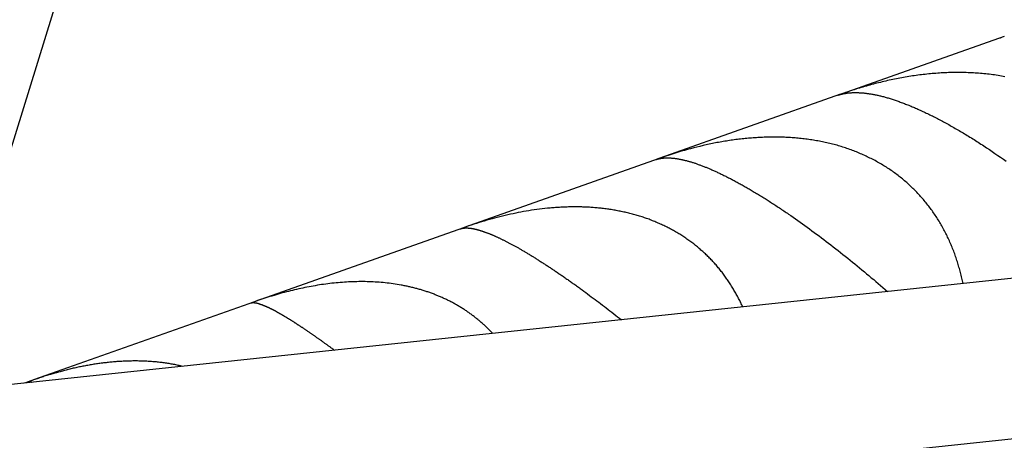
# Model space of a CAD drawing. Units: millimetres. Extents: x -7809 to 7807, y -6780 to 6780.
# Drawn here: x -1134 to -1017, y -4100 to -4050 of the extents above; entities that cross this region are included whole.
import ezdxf

# ---------------------------------------------------------------- set-up
doc = ezdxf.new("R2010")
doc.units = ezdxf.units.MM
doc.layers.add('2d', color=230, linetype='Continuous', true_color=0xff007f)

msp = doc.modelspace()

# ---------------------------------------------------------------- linework, layer by layer
at = {"layer": '2d'}
for points in [[(-1143.95, -4093.89, 0), (-1058.19, -3816.13, 0)], [(-1016.88, -4051.52, 0), (-1036.26, -4058.38, 0)], [(-1017.39, -4051.7, 0), (-1017.37, -4051.69, 0), (-1017.34, -4051.68, 0), (-1017.32, -4051.67, 0), (-1017.27, -4051.66, 0)], [(-1016.81, -4056.32, 0), (-1017.01, -4056.28, 0), (-1017.22, -4056.24, 0), (-1017.43, -4056.21, 0), (-1017.63, -4056.18, 0), (-1017.84, -4056.14, 0), (-1018.05, -4056.11, 0), (-1018.26, -4056.09, 0), (-1018.46, -4056.06, 0), (-1018.67, -4056.03, 0), (-1018.88, -4056.01, 0), (-1019.09, -4055.99, 0), (-1019.3, -4055.96, 0), (-1019.51, -4055.94, 0), (-1019.72, -4055.93, 0), (-1019.93, -4055.91, 0), (-1020.14, -4055.89, 0), (-1020.35, -4055.88, 0), (-1020.56, -4055.87, 0), (-1020.77, -4055.86, 0), (-1020.98, -4055.85, 0), (-1021.19, -4055.84, 0), (-1021.4, -4055.83, 0), (-1021.61, -4055.82, 0), (-1021.82, -4055.82, 0), (-1022.03, -4055.82, 0), (-1022.24, -4055.82, 0), (-1022.46, -4055.82, 0), (-1022.67, -4055.82, 0), (-1022.88, -4055.82, 0), (-1023.09, -4055.82, 0), (-1023.31, -4055.83, 0), (-1023.52, -4055.83, 0), (-1023.73, -4055.84, 0), (-1023.94, -4055.85, 0), (-1024.16, -4055.86, 0), (-1024.37, -4055.87, 0), (-1024.59, -4055.89, 0), (-1024.8, -4055.9, 0), (-1025.01, -4055.92, 0), (-1025.23, -4055.93, 0), (-1025.44, -4055.95, 0), (-1025.66, -4055.97, 0), (-1025.87, -4055.99, 0), (-1026.09, -4056.01, 0), (-1026.3, -4056.04, 0), (-1026.52, -4056.06, 0), (-1026.73, -4056.09, 0), (-1026.94, -4056.11, 0), (-1027.16, -4056.14, 0), (-1027.37, -4056.17, 0), (-1027.59, -4056.2, 0), (-1027.8, -4056.23, 0), (-1028.01, -4056.27, 0), (-1028.23, -4056.3, 0), (-1028.44, -4056.33, 0), (-1028.65, -4056.37, 0), (-1028.86, -4056.41, 0), (-1029.08, -4056.45, 0), (-1029.29, -4056.48, 0), (-1029.5, -4056.52, 0), (-1029.71, -4056.57, 0), (-1029.92, -4056.61, 0), (-1030.13, -4056.65, 0), (-1030.34, -4056.7, 0), (-1030.55, -4056.74, 0), (-1030.77, -4056.79, 0), (-1030.98, -4056.84, 0), (-1031.19, -4056.89, 0), (-1031.4, -4056.94, 0), (-1031.61, -4056.99, 0), (-1031.82, -4057.04, 0), (-1032.03, -4057.09, 0), (-1032.23, -4057.14, 0), (-1032.44, -4057.2, 0), (-1032.65, -4057.25, 0), (-1032.86, -4057.31, 0), (-1033.07, -4057.37, 0), (-1033.28, -4057.43, 0), (-1033.49, -4057.49, 0), (-1033.7, -4057.55, 0), (-1033.9, -4057.61, 0), (-1034.11, -4057.67, 0), (-1034.32, -4057.74, 0), (-1034.53, -4057.8, 0), (-1034.73, -4057.87, 0), (-1034.94, -4057.93, 0), (-1035.15, -4058, 0), (-1035.35, -4058.07, 0), (-1035.56, -4058.14, 0), (-1035.77, -4058.21, 0), (-1035.97, -4058.28, 0), (-1036.18, -4058.35, 0), (-1036.39, -4058.42, 0), (-1036.59, -4058.5, 0)], [(-1036.68, -4058.53, 0), (-1036.62, -4058.5, 0), (-1036.55, -4058.48, 0), (-1036.49, -4058.46, 0), (-1036.43, -4058.45, 0), (-1036.37, -4058.43, 0), (-1036.3, -4058.41, 0), (-1036.24, -4058.39, 0), (-1036.17, -4058.38, 0), (-1036.11, -4058.36, 0), (-1036.04, -4058.35, 0), (-1035.97, -4058.33, 0), (-1035.91, -4058.32, 0), (-1035.84, -4058.31, 0), (-1035.77, -4058.3, 0), (-1035.7, -4058.28, 0), (-1035.63, -4058.27, 0), (-1035.55, -4058.26, 0), (-1035.48, -4058.25, 0), (-1035.41, -4058.25, 0), (-1035.33, -4058.24, 0), (-1035.26, -4058.23, 0), (-1035.18, -4058.23, 0), (-1035.11, -4058.22, 0), (-1035.03, -4058.22, 0), (-1034.95, -4058.21, 0), (-1034.87, -4058.21, 0), (-1034.79, -4058.21, 0), (-1034.71, -4058.2, 0), (-1034.63, -4058.2, 0), (-1034.55, -4058.2, 0), (-1034.47, -4058.2, 0), (-1034.38, -4058.21, 0), (-1034.3, -4058.21, 0), (-1034.21, -4058.21, 0), (-1034.13, -4058.22, 0), (-1034.04, -4058.22, 0), (-1033.95, -4058.23, 0), (-1033.87, -4058.23, 0), (-1033.78, -4058.24, 0), (-1033.69, -4058.25, 0), (-1033.59, -4058.25, 0), (-1033.5, -4058.26, 0), (-1033.41, -4058.27, 0), (-1033.32, -4058.29, 0), (-1033.22, -4058.3, 0), (-1033.13, -4058.31, 0), (-1033.03, -4058.32, 0), (-1032.93, -4058.34, 0), (-1032.83, -4058.35, 0), (-1032.73, -4058.37, 0), (-1032.63, -4058.39, 0), (-1032.53, -4058.41, 0), (-1032.43, -4058.43, 0), (-1032.33, -4058.45, 0), (-1032.22, -4058.47, 0), (-1032.12, -4058.49, 0), (-1032.01, -4058.51, 0), (-1031.91, -4058.53, 0), (-1031.8, -4058.56, 0), (-1031.69, -4058.58, 0), (-1031.59, -4058.61, 0), (-1031.48, -4058.64, 0), (-1031.37, -4058.67, 0), (-1031.26, -4058.69, 0), (-1031.14, -4058.72, 0), (-1031.03, -4058.75, 0), (-1030.92, -4058.79, 0), (-1030.8, -4058.82, 0), (-1030.69, -4058.85, 0), (-1030.57, -4058.89, 0), (-1030.46, -4058.92, 0), (-1030.34, -4058.96, 0), (-1030.22, -4059, 0), (-1030.1, -4059.03, 0), (-1029.99, -4059.07, 0), (-1029.86, -4059.11, 0), (-1029.74, -4059.15, 0), (-1029.62, -4059.2, 0), (-1029.5, -4059.24, 0), (-1029.38, -4059.28, 0), (-1029.25, -4059.33, 0), (-1029.13, -4059.37, 0), (-1029, -4059.42, 0), (-1028.87, -4059.47, 0), (-1028.75, -4059.52, 0), (-1028.62, -4059.57, 0), (-1028.49, -4059.62, 0), (-1028.36, -4059.67, 0), (-1028.23, -4059.72, 0), (-1028.09, -4059.78, 0), (-1027.96, -4059.83, 0), (-1027.83, -4059.89, 0), (-1027.69, -4059.94, 0), (-1027.56, -4060, 0), (-1027.42, -4060.06, 0), (-1027.28, -4060.12, 0), (-1027.15, -4060.18, 0), (-1027.01, -4060.24, 0), (-1026.87, -4060.31, 0), (-1026.73, -4060.37, 0), (-1026.58, -4060.44, 0), (-1026.44, -4060.5, 0), (-1026.3, -4060.57, 0), (-1026.16, -4060.64, 0), (-1026.01, -4060.71, 0), (-1025.87, -4060.78, 0), (-1025.72, -4060.85, 0), (-1025.58, -4060.92, 0), (-1025.43, -4060.99, 0), (-1025.28, -4061.07, 0), (-1025.14, -4061.14, 0), (-1024.99, -4061.22, 0), (-1024.84, -4061.29, 0), (-1024.69, -4061.37, 0), (-1024.54, -4061.45, 0), (-1024.39, -4061.53, 0), (-1024.24, -4061.61, 0), (-1024.09, -4061.69, 0), (-1023.94, -4061.77, 0), (-1023.79, -4061.85, 0), (-1023.64, -4061.94, 0), (-1023.48, -4062.02, 0), (-1023.33, -4062.11, 0), (-1023.18, -4062.19, 0), (-1023.02, -4062.28, 0), (-1022.87, -4062.37, 0), (-1022.71, -4062.46, 0), (-1022.56, -4062.55, 0), (-1022.4, -4062.64, 0), (-1022.24, -4062.73, 0), (-1022.09, -4062.82, 0), (-1021.93, -4062.92, 0), (-1021.77, -4063.01, 0), (-1021.61, -4063.11, 0), (-1021.45, -4063.21, 0), (-1021.29, -4063.3, 0), (-1021.13, -4063.4, 0), (-1020.97, -4063.5, 0), (-1020.8, -4063.6, 0), (-1020.64, -4063.7, 0), (-1020.48, -4063.8, 0), (-1020.32, -4063.91, 0), (-1020.15, -4064.01, 0), (-1019.99, -4064.12, 0), (-1019.82, -4064.22, 0), (-1019.66, -4064.33, 0), (-1019.49, -4064.44, 0), (-1019.32, -4064.55, 0), (-1018.99, -4064.77, 0), (-1018.66, -4064.99, 0), (-1018.32, -4065.21, 0), (-1017.99, -4065.44, 0), (-1017.66, -4065.67, 0), (-1017.32, -4065.9, 0), (-1016.99, -4066.13, 0), (-1016.65, -4066.37, 0)], [(-1036.35, -4058.41, 0), (-1057.82, -4066.01, 0)], [(-1021.78, -4080.92, 0), (-1021.82, -4080.75, 0), (-1021.85, -4080.59, 0), (-1021.89, -4080.42, 0), (-1021.93, -4080.26, 0), (-1021.96, -4080.1, 0), (-1022, -4079.93, 0), (-1022.05, -4079.77, 0), (-1022.09, -4079.61, 0), (-1022.13, -4079.44, 0), (-1022.17, -4079.28, 0), (-1022.22, -4079.12, 0), (-1022.27, -4078.96, 0), (-1022.31, -4078.8, 0), (-1022.36, -4078.64, 0), (-1022.41, -4078.48, 0), (-1022.46, -4078.32, 0), (-1022.51, -4078.16, 0), (-1022.56, -4078, 0), (-1022.62, -4077.84, 0), (-1022.67, -4077.69, 0), (-1022.73, -4077.53, 0), (-1022.78, -4077.37, 0), (-1022.84, -4077.22, 0), (-1022.9, -4077.06, 0), (-1022.96, -4076.91, 0), (-1023.02, -4076.75, 0), (-1023.08, -4076.6, 0), (-1023.15, -4076.45, 0), (-1023.21, -4076.3, 0), (-1023.28, -4076.14, 0), (-1023.34, -4075.99, 0), (-1023.41, -4075.84, 0), (-1023.48, -4075.69, 0), (-1023.55, -4075.54, 0), (-1023.62, -4075.39, 0), (-1023.69, -4075.24, 0), (-1023.76, -4075.09, 0), (-1023.84, -4074.95, 0), (-1023.91, -4074.8, 0), (-1023.99, -4074.65, 0), (-1024.07, -4074.51, 0), (-1024.15, -4074.36, 0), (-1024.23, -4074.22, 0), (-1024.31, -4074.07, 0), (-1024.39, -4073.93, 0), (-1024.47, -4073.79, 0), (-1024.56, -4073.64, 0), (-1024.64, -4073.5, 0), (-1024.73, -4073.36, 0), (-1024.82, -4073.22, 0), (-1024.91, -4073.08, 0), (-1025, -4072.94, 0), (-1025.09, -4072.8, 0), (-1025.18, -4072.66, 0), (-1025.28, -4072.52, 0), (-1025.38, -4072.38, 0), (-1025.47, -4072.25, 0), (-1025.57, -4072.11, 0), (-1025.67, -4071.98, 0), (-1025.77, -4071.84, 0), (-1025.87, -4071.71, 0), (-1025.97, -4071.58, 0), (-1026.08, -4071.45, 0), (-1026.18, -4071.32, 0), (-1026.29, -4071.19, 0), (-1026.39, -4071.06, 0), (-1026.5, -4070.93, 0), (-1026.61, -4070.81, 0), (-1026.72, -4070.68, 0), (-1026.83, -4070.56, 0), (-1026.94, -4070.43, 0), (-1027.05, -4070.31, 0), (-1027.16, -4070.19, 0), (-1027.28, -4070.07, 0), (-1027.39, -4069.95, 0), (-1027.51, -4069.83, 0), (-1027.63, -4069.71, 0), (-1027.75, -4069.6, 0), (-1027.86, -4069.48, 0), (-1027.99, -4069.37, 0), (-1028.11, -4069.25, 0), (-1028.23, -4069.14, 0), (-1028.35, -4069.03, 0), (-1028.48, -4068.92, 0), (-1028.6, -4068.81, 0), (-1028.73, -4068.7, 0), (-1028.86, -4068.59, 0), (-1028.99, -4068.48, 0), (-1029.12, -4068.38, 0), (-1029.25, -4068.27, 0), (-1029.38, -4068.17, 0), (-1029.51, -4068.07, 0), (-1029.65, -4067.96, 0), (-1029.78, -4067.86, 0), (-1029.92, -4067.76, 0), (-1030.05, -4067.66, 0), (-1030.19, -4067.57, 0), (-1030.33, -4067.47, 0), (-1030.47, -4067.37, 0), (-1030.61, -4067.28, 0), (-1030.76, -4067.19, 0), (-1030.9, -4067.09, 0), (-1031.04, -4067, 0), (-1031.19, -4066.91, 0), (-1031.34, -4066.82, 0), (-1031.49, -4066.73, 0), (-1031.63, -4066.64, 0), (-1031.78, -4066.56, 0), (-1031.94, -4066.47, 0), (-1032.09, -4066.39, 0), (-1032.24, -4066.3, 0), (-1032.39, -4066.22, 0), (-1032.55, -4066.14, 0), (-1032.7, -4066.06, 0), (-1032.86, -4065.99, 0), (-1033.01, -4065.91, 0), (-1033.17, -4065.83, 0), (-1033.32, -4065.76, 0), (-1033.48, -4065.69, 0), (-1033.64, -4065.61, 0), (-1033.8, -4065.54, 0), (-1033.96, -4065.48, 0), (-1034.12, -4065.41, 0), (-1034.28, -4065.34, 0), (-1034.44, -4065.27, 0), (-1034.6, -4065.21, 0), (-1034.77, -4065.15, 0), (-1034.93, -4065.09, 0), (-1035.1, -4065.02, 0), (-1035.26, -4064.97, 0), (-1035.43, -4064.91, 0), (-1035.59, -4064.85, 0), (-1035.76, -4064.79, 0), (-1035.93, -4064.74, 0), (-1036.09, -4064.69, 0), (-1036.26, -4064.63, 0), (-1036.43, -4064.58, 0), (-1036.6, -4064.53, 0), (-1036.77, -4064.48, 0), (-1036.94, -4064.44, 0), (-1037.11, -4064.39, 0), (-1037.29, -4064.35, 0), (-1037.46, -4064.3, 0), (-1037.63, -4064.26, 0), (-1037.81, -4064.22, 0), (-1037.98, -4064.18, 0), (-1038.16, -4064.14, 0), (-1038.33, -4064.1, 0), (-1038.51, -4064.06, 0), (-1038.69, -4064.03, 0), (-1038.86, -4063.99, 0), (-1039.04, -4063.96, 0), (-1039.22, -4063.93, 0), (-1039.4, -4063.9, 0), (-1039.58, -4063.87, 0), (-1039.76, -4063.84, 0), (-1039.94, -4063.81, 0), (-1040.12, -4063.78, 0), (-1040.3, -4063.76, 0), (-1040.48, -4063.73, 0), (-1040.66, -4063.71, 0), (-1040.84, -4063.69, 0), (-1041.02, -4063.67, 0), (-1041.21, -4063.65, 0), (-1041.39, -4063.63, 0), (-1041.57, -4063.62, 0), (-1041.75, -4063.6, 0), (-1041.93, -4063.59, 0), (-1042.12, -4063.57, 0), (-1042.3, -4063.56, 0), (-1042.48, -4063.55, 0), (-1042.66, -4063.54, 0), (-1042.85, -4063.53, 0), (-1043.03, -4063.52, 0), (-1043.21, -4063.52, 0), (-1043.4, -4063.51, 0), (-1043.58, -4063.51, 0), (-1043.77, -4063.5, 0), (-1043.95, -4063.5, 0), (-1044.14, -4063.5, 0), (-1044.32, -4063.5, 0), (-1044.51, -4063.5, 0), (-1044.69, -4063.5, 0), (-1044.88, -4063.5, 0), (-1045.06, -4063.51, 0), (-1045.25, -4063.51, 0), (-1045.43, -4063.52, 0), (-1045.62, -4063.53, 0), (-1045.8, -4063.54, 0), (-1045.99, -4063.54, 0), (-1046.18, -4063.55, 0), (-1046.36, -4063.57, 0), (-1046.55, -4063.58, 0), (-1046.74, -4063.59, 0), (-1046.93, -4063.61, 0), (-1047.11, -4063.62, 0), (-1047.3, -4063.64, 0), (-1047.49, -4063.66, 0), (-1047.68, -4063.67, 0), (-1047.86, -4063.69, 0), (-1048.05, -4063.71, 0), (-1048.24, -4063.73, 0), (-1048.43, -4063.76, 0), (-1048.61, -4063.78, 0), (-1048.8, -4063.8, 0), (-1048.99, -4063.83, 0), (-1049.18, -4063.85, 0), (-1049.36, -4063.88, 0), (-1049.55, -4063.91, 0), (-1049.74, -4063.94, 0), (-1049.92, -4063.97, 0), (-1050.11, -4064, 0), (-1050.29, -4064.03, 0), (-1050.48, -4064.06, 0), (-1050.67, -4064.09, 0), (-1050.85, -4064.13, 0), (-1051.04, -4064.16, 0), (-1051.22, -4064.2, 0), (-1051.41, -4064.23, 0), (-1051.59, -4064.27, 0), (-1051.78, -4064.31, 0), (-1051.96, -4064.35, 0), (-1052.15, -4064.39, 0), (-1052.33, -4064.43, 0), (-1052.52, -4064.47, 0), (-1052.7, -4064.51, 0), (-1053.07, -4064.6, 0), (-1053.44, -4064.69, 0), (-1053.81, -4064.78, 0), (-1054.18, -4064.88, 0), (-1054.54, -4064.98, 0), (-1054.91, -4065.08, 0), (-1055.28, -4065.19, 0), (-1055.64, -4065.3, 0), (-1056.01, -4065.41, 0), (-1056.37, -4065.53, 0), (-1056.74, -4065.64, 0), (-1057.1, -4065.76, 0), (-1057.46, -4065.89, 0), (-1057.83, -4066.01, 0), (-1058.19, -4066.14, 0)], [(-1057.91, -4066.04, 0), (-1081.08, -4074.25, 0)], [(-1058.27, -4066.17, 0), (-1058.23, -4066.16, 0), (-1058.18, -4066.14, 0), (-1058.14, -4066.13, 0), (-1058.1, -4066.12, 0), (-1058.06, -4066.1, 0), (-1058.01, -4066.09, 0), (-1057.97, -4066.08, 0), (-1057.93, -4066.07, 0), (-1057.88, -4066.06, 0), (-1057.84, -4066.05, 0), (-1057.79, -4066.04, 0), (-1057.74, -4066.03, 0), (-1057.7, -4066.03, 0), (-1057.65, -4066.02, 0), (-1057.6, -4066.01, 0), (-1057.55, -4066.01, 0), (-1057.5, -4066, 0), (-1057.45, -4065.99, 0), (-1057.4, -4065.99, 0), (-1057.35, -4065.98, 0), (-1057.3, -4065.98, 0), (-1057.25, -4065.98, 0), (-1057.2, -4065.97, 0), (-1057.14, -4065.97, 0), (-1057.09, -4065.97, 0), (-1057.03, -4065.97, 0), (-1056.98, -4065.97, 0), (-1056.92, -4065.97, 0), (-1056.87, -4065.97, 0), (-1056.81, -4065.97, 0), (-1056.75, -4065.97, 0), (-1056.7, -4065.97, 0), (-1056.64, -4065.98, 0), (-1056.58, -4065.98, 0), (-1056.52, -4065.98, 0), (-1056.46, -4065.99, 0), (-1056.4, -4065.99, 0), (-1056.34, -4066, 0), (-1056.27, -4066, 0), (-1056.21, -4066.01, 0), (-1056.15, -4066.02, 0), (-1056.08, -4066.02, 0), (-1056.02, -4066.03, 0), (-1055.95, -4066.04, 0), (-1055.89, -4066.05, 0), (-1055.82, -4066.06, 0), (-1055.75, -4066.07, 0), (-1055.69, -4066.08, 0), (-1055.62, -4066.09, 0), (-1055.55, -4066.11, 0), (-1055.48, -4066.12, 0), (-1055.41, -4066.13, 0), (-1055.34, -4066.15, 0), (-1055.27, -4066.16, 0), (-1055.19, -4066.18, 0), (-1055.12, -4066.19, 0), (-1055.05, -4066.21, 0), (-1054.97, -4066.23, 0), (-1054.9, -4066.25, 0), (-1054.82, -4066.27, 0), (-1054.74, -4066.28, 0), (-1054.67, -4066.3, 0), (-1054.59, -4066.33, 0), (-1054.51, -4066.35, 0), (-1054.43, -4066.37, 0), (-1054.35, -4066.39, 0), (-1054.27, -4066.42, 0), (-1054.19, -4066.44, 0), (-1054.11, -4066.46, 0), (-1054.02, -4066.49, 0), (-1053.94, -4066.51, 0), (-1053.86, -4066.54, 0), (-1053.77, -4066.57, 0), (-1053.69, -4066.6, 0), (-1053.6, -4066.62, 0), (-1053.52, -4066.65, 0), (-1053.43, -4066.68, 0), (-1053.34, -4066.71, 0), (-1053.26, -4066.75, 0), (-1053.17, -4066.78, 0), (-1053.08, -4066.81, 0), (-1052.99, -4066.84, 0), (-1052.9, -4066.88, 0), (-1052.81, -4066.91, 0), (-1052.72, -4066.95, 0), (-1052.62, -4066.98, 0), (-1052.53, -4067.02, 0), (-1052.44, -4067.06, 0), (-1052.34, -4067.09, 0), (-1052.25, -4067.13, 0), (-1052.15, -4067.17, 0), (-1052.06, -4067.21, 0), (-1051.96, -4067.25, 0), (-1051.87, -4067.29, 0), (-1051.77, -4067.33, 0), (-1051.67, -4067.38, 0), (-1051.57, -4067.42, 0), (-1051.47, -4067.46, 0), (-1051.37, -4067.51, 0), (-1051.27, -4067.55, 0), (-1051.17, -4067.6, 0), (-1051.06, -4067.65, 0), (-1050.96, -4067.7, 0), (-1050.86, -4067.74, 0), (-1050.75, -4067.79, 0), (-1050.65, -4067.84, 0), (-1050.54, -4067.89, 0), (-1050.44, -4067.95, 0), (-1050.33, -4068, 0), (-1050.22, -4068.05, 0), (-1050.11, -4068.1, 0), (-1050, -4068.16, 0), (-1049.89, -4068.21, 0), (-1049.78, -4068.27, 0), (-1049.67, -4068.33, 0), (-1049.56, -4068.38, 0), (-1049.45, -4068.44, 0), (-1049.33, -4068.5, 0), (-1049.22, -4068.56, 0), (-1049.1, -4068.62, 0), (-1048.99, -4068.68, 0), (-1048.87, -4068.74, 0), (-1048.76, -4068.81, 0), (-1048.64, -4068.87, 0), (-1048.53, -4068.93, 0), (-1048.41, -4069, 0), (-1048.29, -4069.06, 0), (-1048.17, -4069.13, 0), (-1048.05, -4069.19, 0), (-1047.94, -4069.26, 0), (-1047.82, -4069.33, 0), (-1047.7, -4069.4, 0), (-1047.58, -4069.46, 0), (-1047.46, -4069.53, 0), (-1047.33, -4069.6, 0), (-1047.21, -4069.67, 0), (-1047.09, -4069.75, 0), (-1046.97, -4069.82, 0), (-1046.84, -4069.89, 0), (-1046.72, -4069.96, 0), (-1046.6, -4070.04, 0), (-1046.47, -4070.11, 0), (-1046.35, -4070.19, 0), (-1046.22, -4070.26, 0), (-1046.1, -4070.34, 0), (-1045.97, -4070.42, 0), (-1045.85, -4070.49, 0), (-1045.72, -4070.57, 0), (-1045.59, -4070.65, 0), (-1045.46, -4070.73, 0), (-1045.33, -4070.81, 0), (-1045.21, -4070.89, 0), (-1045.08, -4070.97, 0), (-1044.95, -4071.06, 0), (-1044.82, -4071.14, 0), (-1044.69, -4071.22, 0), (-1044.55, -4071.31, 0), (-1044.42, -4071.39, 0), (-1044.29, -4071.48, 0), (-1044.16, -4071.56, 0), (-1044.03, -4071.65, 0), (-1043.89, -4071.74, 0), (-1043.76, -4071.83, 0), (-1043.62, -4071.92, 0), (-1043.49, -4072.01, 0), (-1043.35, -4072.1, 0), (-1043.22, -4072.19, 0), (-1043.08, -4072.28, 0), (-1042.95, -4072.37, 0), (-1042.81, -4072.47, 0), (-1042.67, -4072.56, 0), (-1042.53, -4072.65, 0), (-1042.26, -4072.84, 0), (-1041.98, -4073.04, 0), (-1041.7, -4073.23, 0), (-1041.42, -4073.42, 0), (-1041.15, -4073.62, 0), (-1040.87, -4073.82, 0), (-1040.59, -4074.02, 0), (-1040.31, -4074.22, 0), (-1040.03, -4074.43, 0), (-1039.75, -4074.63, 0), (-1039.47, -4074.84, 0), (-1039.19, -4075.05, 0), (-1038.91, -4075.26, 0), (-1038.62, -4075.47, 0), (-1038.34, -4075.68, 0), (-1038.06, -4075.9, 0), (-1037.78, -4076.11, 0), (-1037.49, -4076.33, 0), (-1037.21, -4076.55, 0), (-1036.92, -4076.77, 0), (-1036.64, -4077, 0), (-1036.35, -4077.22, 0), (-1036.07, -4077.45, 0), (-1035.78, -4077.67, 0), (-1035.5, -4077.9, 0), (-1035.21, -4078.13, 0), (-1034.93, -4078.36, 0), (-1034.65, -4078.59, 0), (-1034.37, -4078.82, 0), (-1034.08, -4079.05, 0), (-1033.8, -4079.28, 0), (-1033.52, -4079.52, 0), (-1033.25, -4079.75, 0), (-1032.97, -4079.98, 0), (-1032.69, -4080.22, 0), (-1032.41, -4080.45, 0), (-1032.14, -4080.69, 0), (-1031.86, -4080.92, 0), (-1031.58, -4081.16, 0), (-1031.31, -4081.4, 0), (-1031.04, -4081.63, 0), (-1030.76, -4081.87, 0)], [(-905.15, -4068.54, 0), (-1147.66, -4094.28, 0)], [(-1047.98, -4083.7, 0), (-1048.04, -4083.57, 0), (-1048.1, -4083.44, 0), (-1048.16, -4083.32, 0), (-1048.22, -4083.19, 0), (-1048.28, -4083.06, 0), (-1048.34, -4082.93, 0), (-1048.41, -4082.81, 0), (-1048.47, -4082.68, 0), (-1048.54, -4082.56, 0), (-1048.6, -4082.43, 0), (-1048.67, -4082.31, 0), (-1048.74, -4082.18, 0), (-1048.8, -4082.06, 0), (-1048.87, -4081.94, 0), (-1048.94, -4081.81, 0), (-1049.02, -4081.69, 0), (-1049.09, -4081.57, 0), (-1049.16, -4081.45, 0), (-1049.23, -4081.33, 0), (-1049.31, -4081.21, 0), (-1049.38, -4081.09, 0), (-1049.46, -4080.97, 0), (-1049.54, -4080.85, 0), (-1049.62, -4080.73, 0), (-1049.7, -4080.61, 0), (-1049.78, -4080.49, 0), (-1049.86, -4080.38, 0), (-1049.94, -4080.26, 0), (-1050.02, -4080.15, 0), (-1050.1, -4080.03, 0), (-1050.19, -4079.92, 0), (-1050.27, -4079.8, 0), (-1050.35, -4079.69, 0), (-1050.44, -4079.58, 0), (-1050.53, -4079.47, 0), (-1050.61, -4079.36, 0), (-1050.7, -4079.25, 0), (-1050.79, -4079.14, 0), (-1050.88, -4079.03, 0), (-1050.97, -4078.92, 0), (-1051.06, -4078.82, 0), (-1051.15, -4078.71, 0), (-1051.25, -4078.61, 0), (-1051.34, -4078.5, 0), (-1051.43, -4078.4, 0), (-1051.53, -4078.29, 0), (-1051.62, -4078.19, 0), (-1051.72, -4078.09, 0), (-1051.82, -4077.99, 0), (-1051.92, -4077.89, 0), (-1052.01, -4077.79, 0), (-1052.11, -4077.69, 0), (-1052.21, -4077.59, 0), (-1052.31, -4077.49, 0), (-1052.42, -4077.4, 0), (-1052.52, -4077.3, 0), (-1052.62, -4077.21, 0), (-1052.73, -4077.11, 0), (-1052.83, -4077.02, 0), (-1052.94, -4076.93, 0), (-1053.04, -4076.83, 0), (-1053.15, -4076.74, 0), (-1053.26, -4076.65, 0), (-1053.37, -4076.56, 0), (-1053.48, -4076.47, 0), (-1053.59, -4076.38, 0), (-1053.7, -4076.29, 0), (-1053.81, -4076.21, 0), (-1053.92, -4076.12, 0), (-1054.04, -4076.03, 0), (-1054.15, -4075.95, 0), (-1054.26, -4075.87, 0), (-1054.38, -4075.78, 0), (-1054.5, -4075.7, 0), (-1054.61, -4075.62, 0), (-1054.73, -4075.54, 0), (-1054.85, -4075.46, 0), (-1054.97, -4075.38, 0), (-1055.09, -4075.3, 0), (-1055.21, -4075.22, 0), (-1055.34, -4075.14, 0), (-1055.46, -4075.06, 0), (-1055.58, -4074.99, 0), (-1055.71, -4074.91, 0), (-1055.83, -4074.84, 0), (-1055.96, -4074.77, 0), (-1056.08, -4074.69, 0), (-1056.21, -4074.62, 0), (-1056.34, -4074.55, 0), (-1056.46, -4074.48, 0), (-1056.59, -4074.41, 0), (-1056.72, -4074.35, 0), (-1056.85, -4074.28, 0), (-1056.98, -4074.21, 0), (-1057.11, -4074.15, 0), (-1057.24, -4074.08, 0), (-1057.37, -4074.02, 0), (-1057.5, -4073.96, 0), (-1057.64, -4073.9, 0), (-1057.77, -4073.84, 0), (-1057.9, -4073.78, 0), (-1058.03, -4073.72, 0), (-1058.17, -4073.66, 0), (-1058.3, -4073.61, 0), (-1058.44, -4073.55, 0), (-1058.57, -4073.5, 0), (-1058.71, -4073.44, 0), (-1058.85, -4073.39, 0), (-1058.98, -4073.34, 0), (-1059.12, -4073.28, 0), (-1059.26, -4073.23, 0), (-1059.4, -4073.18, 0), (-1059.54, -4073.14, 0), (-1059.67, -4073.09, 0), (-1059.81, -4073.04, 0), (-1059.95, -4073, 0), (-1060.1, -4072.95, 0), (-1060.24, -4072.91, 0), (-1060.38, -4072.86, 0), (-1060.52, -4072.82, 0), (-1060.66, -4072.78, 0), (-1060.81, -4072.74, 0), (-1060.95, -4072.7, 0), (-1061.09, -4072.66, 0), (-1061.24, -4072.62, 0), (-1061.38, -4072.58, 0), (-1061.53, -4072.55, 0), (-1061.68, -4072.51, 0), (-1061.82, -4072.48, 0), (-1061.97, -4072.44, 0), (-1062.12, -4072.41, 0), (-1062.26, -4072.38, 0), (-1062.41, -4072.35, 0), (-1062.56, -4072.32, 0), (-1062.71, -4072.29, 0), (-1062.86, -4072.26, 0), (-1063.01, -4072.23, 0), (-1063.16, -4072.2, 0), (-1063.31, -4072.18, 0), (-1063.46, -4072.15, 0), (-1063.61, -4072.13, 0), (-1063.76, -4072.11, 0), (-1063.91, -4072.08, 0), (-1064.06, -4072.06, 0), (-1064.21, -4072.04, 0), (-1064.37, -4072.02, 0), (-1064.52, -4072, 0), (-1064.67, -4071.99, 0), (-1064.82, -4071.97, 0), (-1064.97, -4071.95, 0), (-1065.13, -4071.94, 0), (-1065.28, -4071.92, 0), (-1065.43, -4071.91, 0), (-1065.58, -4071.9, 0), (-1065.74, -4071.89, 0), (-1065.89, -4071.87, 0), (-1066.04, -4071.86, 0), (-1066.2, -4071.85, 0), (-1066.35, -4071.85, 0), (-1066.51, -4071.84, 0), (-1066.66, -4071.83, 0), (-1066.81, -4071.82, 0), (-1066.97, -4071.82, 0), (-1067.12, -4071.81, 0), (-1067.28, -4071.81, 0), (-1067.43, -4071.81, 0), (-1067.59, -4071.81, 0), (-1067.74, -4071.8, 0), (-1067.9, -4071.8, 0), (-1068.05, -4071.8, 0), (-1068.21, -4071.8, 0), (-1068.36, -4071.81, 0), (-1068.52, -4071.81, 0), (-1068.68, -4071.81, 0), (-1068.83, -4071.82, 0), (-1068.99, -4071.82, 0), (-1069.15, -4071.83, 0), (-1069.3, -4071.83, 0), (-1069.46, -4071.84, 0), (-1069.62, -4071.85, 0), (-1069.77, -4071.86, 0), (-1069.93, -4071.87, 0), (-1070.09, -4071.88, 0), (-1070.25, -4071.89, 0), (-1070.4, -4071.9, 0), (-1070.56, -4071.91, 0), (-1070.72, -4071.92, 0), (-1070.88, -4071.94, 0), (-1071.19, -4071.97, 0), (-1071.51, -4072, 0), (-1071.83, -4072.04, 0), (-1072.14, -4072.08, 0), (-1072.46, -4072.12, 0), (-1072.77, -4072.16, 0), (-1073.09, -4072.21, 0), (-1073.4, -4072.26, 0), (-1073.72, -4072.31, 0), (-1074.03, -4072.36, 0), (-1074.34, -4072.42, 0), (-1074.66, -4072.48, 0), (-1074.97, -4072.54, 0), (-1075.28, -4072.61, 0), (-1075.6, -4072.67, 0), (-1075.91, -4072.74, 0), (-1076.22, -4072.82, 0), (-1076.53, -4072.89, 0), (-1076.84, -4072.97, 0), (-1077.16, -4073.05, 0), (-1077.47, -4073.13, 0), (-1077.78, -4073.21, 0), (-1078.09, -4073.3, 0), (-1078.4, -4073.39, 0), (-1078.71, -4073.48, 0), (-1079.02, -4073.57, 0), (-1079.33, -4073.67, 0), (-1079.64, -4073.76, 0), (-1079.95, -4073.86, 0), (-1080.26, -4073.97, 0), (-1080.57, -4074.07, 0), (-1080.87, -4074.18, 0), (-1081.18, -4074.29, 0), (-1081.49, -4074.4, 0)], [(-1081.17, -4074.28, 0), (-1105.94, -4083.05, 0)], [(-1081.55, -4074.42, 0), (-1081.53, -4074.41, 0), (-1081.51, -4074.4, 0), (-1081.48, -4074.39, 0), (-1081.46, -4074.39, 0), (-1081.43, -4074.38, 0), (-1081.41, -4074.37, 0), (-1081.38, -4074.37, 0), (-1081.35, -4074.36, 0), (-1081.33, -4074.35, 0), (-1081.3, -4074.35, 0), (-1081.27, -4074.34, 0), (-1081.24, -4074.34, 0), (-1081.22, -4074.33, 0), (-1081.19, -4074.33, 0), (-1081.16, -4074.33, 0), (-1081.13, -4074.32, 0), (-1081.1, -4074.32, 0), (-1081.07, -4074.32, 0), (-1081.04, -4074.32, 0), (-1081.01, -4074.31, 0), (-1080.98, -4074.31, 0), (-1080.94, -4074.31, 0), (-1080.91, -4074.31, 0), (-1080.88, -4074.31, 0), (-1080.85, -4074.31, 0), (-1080.81, -4074.31, 0), (-1080.78, -4074.31, 0), (-1080.75, -4074.31, 0), (-1080.71, -4074.31, 0), (-1080.68, -4074.31, 0), (-1080.64, -4074.31, 0), (-1080.61, -4074.32, 0), (-1080.57, -4074.32, 0), (-1080.54, -4074.32, 0), (-1080.5, -4074.33, 0), (-1080.46, -4074.33, 0), (-1080.42, -4074.33, 0), (-1080.39, -4074.34, 0), (-1080.35, -4074.34, 0), (-1080.31, -4074.35, 0), (-1080.27, -4074.35, 0), (-1080.23, -4074.36, 0), (-1080.19, -4074.36, 0), (-1080.15, -4074.37, 0), (-1080.11, -4074.38, 0), (-1080.07, -4074.39, 0), (-1080.03, -4074.39, 0), (-1079.99, -4074.4, 0), (-1079.94, -4074.41, 0), (-1079.9, -4074.42, 0), (-1079.86, -4074.43, 0), (-1079.81, -4074.44, 0), (-1079.77, -4074.45, 0), (-1079.72, -4074.46, 0), (-1079.68, -4074.47, 0), (-1079.63, -4074.48, 0), (-1079.59, -4074.49, 0), (-1079.54, -4074.5, 0), (-1079.5, -4074.51, 0), (-1079.45, -4074.53, 0), (-1079.4, -4074.54, 0), (-1079.35, -4074.55, 0), (-1079.3, -4074.57, 0), (-1079.26, -4074.58, 0), (-1079.21, -4074.6, 0), (-1079.16, -4074.61, 0), (-1079.11, -4074.63, 0), (-1079.06, -4074.64, 0), (-1079, -4074.66, 0), (-1078.95, -4074.68, 0), (-1078.9, -4074.69, 0), (-1078.85, -4074.71, 0), (-1078.8, -4074.73, 0), (-1078.74, -4074.75, 0), (-1078.69, -4074.77, 0), (-1078.63, -4074.79, 0), (-1078.58, -4074.81, 0), (-1078.52, -4074.83, 0), (-1078.47, -4074.85, 0), (-1078.41, -4074.87, 0), (-1078.35, -4074.89, 0), (-1078.3, -4074.91, 0), (-1078.24, -4074.93, 0), (-1078.18, -4074.96, 0), (-1078.12, -4074.98, 0), (-1078.06, -4075, 0), (-1078, -4075.03, 0), (-1077.94, -4075.05, 0), (-1077.88, -4075.08, 0), (-1077.82, -4075.1, 0), (-1077.76, -4075.13, 0), (-1077.7, -4075.15, 0), (-1077.64, -4075.18, 0), (-1077.58, -4075.21, 0), (-1077.51, -4075.23, 0), (-1077.45, -4075.26, 0), (-1077.39, -4075.29, 0), (-1077.32, -4075.32, 0), (-1077.26, -4075.35, 0), (-1077.2, -4075.38, 0), (-1077.13, -4075.41, 0), (-1077.06, -4075.44, 0), (-1077, -4075.47, 0), (-1076.93, -4075.5, 0), (-1076.87, -4075.53, 0), (-1076.8, -4075.56, 0), (-1076.73, -4075.6, 0), (-1076.66, -4075.63, 0), (-1076.59, -4075.66, 0), (-1076.52, -4075.7, 0), (-1076.45, -4075.73, 0), (-1076.38, -4075.77, 0), (-1076.31, -4075.8, 0), (-1076.24, -4075.84, 0), (-1076.17, -4075.87, 0), (-1076.1, -4075.91, 0), (-1076.03, -4075.95, 0), (-1075.95, -4075.98, 0), (-1075.88, -4076.02, 0), (-1075.81, -4076.06, 0), (-1075.73, -4076.1, 0), (-1075.66, -4076.14, 0), (-1075.58, -4076.18, 0), (-1075.51, -4076.22, 0), (-1075.43, -4076.26, 0), (-1075.36, -4076.3, 0), (-1075.28, -4076.34, 0), (-1075.2, -4076.39, 0), (-1075.12, -4076.43, 0), (-1075.05, -4076.47, 0), (-1074.97, -4076.51, 0), (-1074.89, -4076.56, 0), (-1074.81, -4076.6, 0), (-1074.73, -4076.65, 0), (-1074.65, -4076.69, 0), (-1074.57, -4076.74, 0), (-1074.48, -4076.79, 0), (-1074.4, -4076.83, 0), (-1074.32, -4076.88, 0), (-1074.24, -4076.93, 0), (-1074.15, -4076.98, 0), (-1074.07, -4077.03, 0), (-1073.98, -4077.08, 0), (-1073.9, -4077.13, 0), (-1073.81, -4077.18, 0), (-1073.73, -4077.23, 0), (-1073.64, -4077.28, 0), (-1073.55, -4077.33, 0), (-1073.47, -4077.38, 0), (-1073.38, -4077.44, 0), (-1073.29, -4077.49, 0), (-1073.2, -4077.54, 0), (-1073.11, -4077.6, 0), (-1073.03, -4077.65, 0), (-1072.94, -4077.71, 0), (-1072.85, -4077.76, 0), (-1072.76, -4077.82, 0), (-1072.67, -4077.87, 0), (-1072.58, -4077.93, 0), (-1072.49, -4077.99, 0), (-1072.4, -4078.04, 0), (-1072.3, -4078.1, 0), (-1072.21, -4078.16, 0), (-1072.12, -4078.22, 0), (-1072.03, -4078.28, 0), (-1071.93, -4078.34, 0), (-1071.84, -4078.4, 0), (-1071.75, -4078.46, 0), (-1071.65, -4078.52, 0), (-1071.56, -4078.58, 0), (-1071.47, -4078.64, 0), (-1071.37, -4078.7, 0), (-1071.28, -4078.76, 0), (-1071.18, -4078.83, 0), (-1071.08, -4078.89, 0), (-1070.99, -4078.95, 0), (-1070.89, -4079.02, 0), (-1070.79, -4079.08, 0), (-1070.7, -4079.14, 0), (-1070.6, -4079.21, 0), (-1070.5, -4079.28, 0), (-1070.4, -4079.34, 0), (-1070.31, -4079.41, 0), (-1070.21, -4079.47, 0), (-1070.11, -4079.54, 0), (-1070.01, -4079.61, 0), (-1069.91, -4079.68, 0), (-1069.81, -4079.75, 0), (-1069.71, -4079.81, 0), (-1069.61, -4079.88, 0), (-1069.5, -4079.95, 0), (-1069.4, -4080.02, 0), (-1069.3, -4080.09, 0), (-1069.2, -4080.17, 0), (-1069.1, -4080.24, 0), (-1068.99, -4080.31, 0), (-1068.89, -4080.38, 0), (-1068.79, -4080.45, 0), (-1068.68, -4080.53, 0), (-1068.58, -4080.6, 0), (-1068.47, -4080.67, 0), (-1068.37, -4080.75, 0), (-1068.26, -4080.82, 0), (-1068.16, -4080.9, 0), (-1068.05, -4080.97, 0), (-1067.94, -4081.05, 0), (-1067.83, -4081.13, 0), (-1067.73, -4081.2, 0), (-1067.62, -4081.28, 0), (-1067.51, -4081.36, 0), (-1067.4, -4081.44, 0), (-1067.3, -4081.52, 0), (-1067.08, -4081.67, 0), (-1066.86, -4081.83, 0), (-1066.64, -4081.99, 0), (-1066.42, -4082.15, 0), (-1066.2, -4082.32, 0), (-1065.98, -4082.48, 0), (-1065.76, -4082.64, 0), (-1065.54, -4082.81, 0), (-1065.32, -4082.98, 0), (-1065.1, -4083.14, 0), (-1064.88, -4083.31, 0), (-1064.65, -4083.48, 0), (-1064.43, -4083.65, 0), (-1064.21, -4083.82, 0), (-1063.98, -4084, 0), (-1063.76, -4084.17, 0), (-1063.53, -4084.34, 0), (-1063.31, -4084.52, 0), (-1063.08, -4084.7, 0), (-1062.86, -4084.87, 0), (-1062.63, -4085.05, 0), (-1062.4, -4085.23, 0)], [(-1077.71, -4086.86, 0), (-1077.78, -4086.77, 0), (-1077.86, -4086.69, 0), (-1077.93, -4086.61, 0), (-1078.01, -4086.54, 0), (-1078.09, -4086.46, 0), (-1078.17, -4086.38, 0), (-1078.25, -4086.3, 0), (-1078.32, -4086.22, 0), (-1078.4, -4086.15, 0), (-1078.48, -4086.07, 0), (-1078.56, -4085.99, 0), (-1078.64, -4085.92, 0), (-1078.73, -4085.84, 0), (-1078.81, -4085.77, 0), (-1078.89, -4085.69, 0), (-1078.97, -4085.62, 0), (-1079.06, -4085.55, 0), (-1079.14, -4085.48, 0), (-1079.22, -4085.4, 0), (-1079.31, -4085.33, 0), (-1079.39, -4085.26, 0), (-1079.48, -4085.19, 0), (-1079.57, -4085.12, 0), (-1079.65, -4085.05, 0), (-1079.74, -4084.98, 0), (-1079.83, -4084.91, 0), (-1079.92, -4084.84, 0), (-1080.01, -4084.77, 0), (-1080.1, -4084.71, 0), (-1080.19, -4084.64, 0), (-1080.28, -4084.57, 0), (-1080.37, -4084.51, 0), (-1080.46, -4084.44, 0), (-1080.55, -4084.38, 0), (-1080.64, -4084.31, 0), (-1080.74, -4084.25, 0), (-1080.83, -4084.18, 0), (-1080.92, -4084.12, 0), (-1081.02, -4084.06, 0), (-1081.11, -4084, 0), (-1081.21, -4083.93, 0), (-1081.31, -4083.87, 0), (-1081.4, -4083.81, 0), (-1081.5, -4083.75, 0), (-1081.59, -4083.69, 0), (-1081.69, -4083.64, 0), (-1081.79, -4083.58, 0), (-1081.89, -4083.52, 0), (-1081.99, -4083.46, 0), (-1082.08, -4083.41, 0), (-1082.18, -4083.35, 0), (-1082.28, -4083.3, 0), (-1082.38, -4083.24, 0), (-1082.48, -4083.19, 0), (-1082.58, -4083.14, 0), (-1082.68, -4083.08, 0), (-1082.78, -4083.03, 0), (-1082.89, -4082.98, 0), (-1082.99, -4082.93, 0), (-1083.09, -4082.88, 0), (-1083.19, -4082.83, 0), (-1083.29, -4082.78, 0), (-1083.4, -4082.73, 0), (-1083.5, -4082.68, 0), (-1083.6, -4082.64, 0), (-1083.71, -4082.59, 0), (-1083.81, -4082.54, 0), (-1083.92, -4082.5, 0), (-1084.02, -4082.45, 0), (-1084.13, -4082.41, 0), (-1084.23, -4082.37, 0), (-1084.34, -4082.32, 0), (-1084.44, -4082.28, 0), (-1084.55, -4082.24, 0), (-1084.66, -4082.2, 0), (-1084.76, -4082.16, 0), (-1084.87, -4082.12, 0), (-1084.98, -4082.08, 0), (-1085.09, -4082.04, 0), (-1085.19, -4082, 0), (-1085.3, -4081.96, 0), (-1085.41, -4081.92, 0), (-1085.52, -4081.89, 0), (-1085.63, -4081.85, 0), (-1085.74, -4081.81, 0), (-1085.85, -4081.78, 0), (-1085.96, -4081.74, 0), (-1086.07, -4081.71, 0), (-1086.18, -4081.68, 0), (-1086.29, -4081.64, 0), (-1086.41, -4081.61, 0), (-1086.52, -4081.58, 0), (-1086.63, -4081.55, 0), (-1086.74, -4081.52, 0), (-1086.86, -4081.49, 0), (-1086.97, -4081.46, 0), (-1087.08, -4081.43, 0), (-1087.2, -4081.4, 0), (-1087.31, -4081.37, 0), (-1087.43, -4081.34, 0), (-1087.54, -4081.32, 0), (-1087.66, -4081.29, 0), (-1087.77, -4081.27, 0), (-1087.89, -4081.24, 0), (-1088, -4081.22, 0), (-1088.12, -4081.19, 0), (-1088.24, -4081.17, 0), (-1088.35, -4081.15, 0), (-1088.47, -4081.12, 0), (-1088.59, -4081.1, 0), (-1088.82, -4081.06, 0), (-1089.06, -4081.02, 0), (-1089.29, -4080.98, 0), (-1089.53, -4080.95, 0), (-1089.76, -4080.92, 0), (-1090, -4080.89, 0), (-1090.24, -4080.86, 0), (-1090.47, -4080.83, 0), (-1090.71, -4080.81, 0), (-1090.95, -4080.79, 0), (-1091.19, -4080.77, 0), (-1091.43, -4080.75, 0), (-1091.67, -4080.74, 0), (-1091.91, -4080.72, 0), (-1092.15, -4080.71, 0), (-1092.39, -4080.71, 0), (-1092.63, -4080.7, 0), (-1092.88, -4080.69, 0), (-1093.12, -4080.69, 0), (-1093.36, -4080.69, 0), (-1093.61, -4080.69, 0), (-1093.85, -4080.7, 0), (-1094.1, -4080.7, 0), (-1094.34, -4080.71, 0), (-1094.59, -4080.72, 0), (-1094.83, -4080.73, 0), (-1095.08, -4080.74, 0), (-1095.33, -4080.76, 0), (-1095.57, -4080.78, 0), (-1095.82, -4080.8, 0), (-1096.07, -4080.82, 0), (-1096.32, -4080.84, 0), (-1096.56, -4080.86, 0), (-1096.81, -4080.89, 0), (-1097.06, -4080.92, 0), (-1097.31, -4080.95, 0), (-1097.55, -4080.98, 0), (-1097.8, -4081.02, 0), (-1098.05, -4081.05, 0), (-1098.3, -4081.09, 0), (-1098.54, -4081.13, 0), (-1098.79, -4081.17, 0), (-1099.04, -4081.21, 0), (-1099.28, -4081.26, 0), (-1099.53, -4081.3, 0), (-1099.78, -4081.35, 0), (-1100.02, -4081.4, 0), (-1100.27, -4081.45, 0), (-1100.52, -4081.5, 0), (-1100.76, -4081.56, 0), (-1101.01, -4081.61, 0), (-1101.25, -4081.67, 0), (-1101.5, -4081.73, 0), (-1101.74, -4081.79, 0), (-1101.99, -4081.85, 0), (-1102.23, -4081.91, 0), (-1102.48, -4081.98, 0), (-1102.72, -4082.04, 0), (-1102.97, -4082.11, 0), (-1103.21, -4082.18, 0), (-1103.46, -4082.25, 0), (-1103.7, -4082.32, 0), (-1103.95, -4082.4, 0), (-1104.19, -4082.47, 0), (-1104.44, -4082.55, 0), (-1104.68, -4082.63, 0), (-1104.93, -4082.71, 0), (-1105.17, -4082.79, 0), (-1105.41, -4082.87, 0), (-1105.66, -4082.95, 0), (-1105.9, -4083.04, 0), (-1106.14, -4083.12, 0), (-1106.39, -4083.21, 0)], [(-1106.02, -4083.08, 0), (-1132.29, -4092.38, 0)], [(-1106.44, -4083.23, 0), (-1106.41, -4083.22, 0), (-1106.37, -4083.21, 0), (-1106.34, -4083.2, 0), (-1106.3, -4083.2, 0), (-1106.27, -4083.19, 0), (-1106.25, -4083.19, 0), (-1106.22, -4083.19, 0), (-1106.19, -4083.19, 0), (-1106.16, -4083.19, 0), (-1106.13, -4083.19, 0), (-1106.1, -4083.19, 0), (-1106.07, -4083.19, 0), (-1106.04, -4083.19, 0), (-1106.01, -4083.2, 0), (-1105.97, -4083.2, 0), (-1105.94, -4083.2, 0), (-1105.9, -4083.21, 0), (-1105.87, -4083.22, 0), (-1105.83, -4083.22, 0), (-1105.79, -4083.23, 0), (-1105.75, -4083.24, 0), (-1105.71, -4083.25, 0), (-1105.67, -4083.26, 0), (-1105.63, -4083.27, 0), (-1105.59, -4083.28, 0), (-1105.55, -4083.29, 0), (-1105.5, -4083.3, 0), (-1105.46, -4083.32, 0), (-1105.41, -4083.33, 0), (-1105.37, -4083.35, 0), (-1105.32, -4083.36, 0), (-1105.29, -4083.37, 0), (-1105.27, -4083.38, 0), (-1105.25, -4083.39, 0), (-1105.22, -4083.4, 0), (-1105.2, -4083.41, 0), (-1105.17, -4083.41, 0), (-1105.15, -4083.42, 0), (-1105.12, -4083.43, 0), (-1105.09, -4083.44, 0), (-1105.07, -4083.45, 0), (-1105.04, -4083.46, 0), (-1105.02, -4083.47, 0), (-1104.99, -4083.48, 0), (-1104.96, -4083.49, 0), (-1104.94, -4083.51, 0), (-1104.91, -4083.52, 0), (-1104.88, -4083.53, 0), (-1104.85, -4083.54, 0), (-1104.82, -4083.55, 0), (-1104.8, -4083.56, 0), (-1104.77, -4083.58, 0), (-1104.74, -4083.59, 0), (-1104.71, -4083.6, 0), (-1104.68, -4083.61, 0), (-1104.65, -4083.63, 0), (-1104.62, -4083.64, 0), (-1104.59, -4083.65, 0), (-1104.56, -4083.67, 0), (-1104.53, -4083.68, 0), (-1104.5, -4083.7, 0), (-1104.47, -4083.71, 0), (-1104.44, -4083.72, 0), (-1104.41, -4083.74, 0), (-1104.37, -4083.75, 0), (-1104.34, -4083.77, 0), (-1104.31, -4083.78, 0), (-1104.28, -4083.8, 0), (-1104.24, -4083.82, 0), (-1104.21, -4083.83, 0), (-1104.18, -4083.85, 0), (-1104.14, -4083.87, 0), (-1104.11, -4083.88, 0), (-1104.08, -4083.9, 0), (-1104.04, -4083.92, 0), (-1104.01, -4083.93, 0), (-1103.97, -4083.95, 0), (-1103.94, -4083.97, 0), (-1103.9, -4083.99, 0), (-1103.87, -4084.01, 0), (-1103.83, -4084.02, 0), (-1103.8, -4084.04, 0), (-1103.76, -4084.06, 0), (-1103.72, -4084.08, 0), (-1103.69, -4084.1, 0), (-1103.65, -4084.12, 0), (-1103.61, -4084.14, 0), (-1103.58, -4084.16, 0), (-1103.54, -4084.18, 0), (-1103.5, -4084.2, 0), (-1103.46, -4084.22, 0), (-1103.43, -4084.24, 0), (-1103.39, -4084.26, 0), (-1103.35, -4084.28, 0), (-1103.31, -4084.31, 0), (-1103.27, -4084.33, 0), (-1103.23, -4084.35, 0), (-1103.19, -4084.37, 0), (-1103.15, -4084.39, 0), (-1103.11, -4084.42, 0), (-1103.07, -4084.44, 0), (-1103.03, -4084.46, 0), (-1102.99, -4084.49, 0), (-1102.95, -4084.51, 0), (-1102.91, -4084.53, 0), (-1102.87, -4084.56, 0), (-1102.83, -4084.58, 0), (-1102.78, -4084.61, 0), (-1102.74, -4084.63, 0), (-1102.7, -4084.66, 0), (-1102.66, -4084.68, 0), (-1102.61, -4084.71, 0), (-1102.57, -4084.73, 0), (-1102.53, -4084.76, 0), (-1102.48, -4084.78, 0), (-1102.44, -4084.81, 0), (-1102.4, -4084.84, 0), (-1102.35, -4084.86, 0), (-1102.31, -4084.89, 0), (-1102.26, -4084.92, 0), (-1102.22, -4084.94, 0), (-1102.17, -4084.97, 0), (-1102.13, -4085, 0), (-1102.08, -4085.03, 0), (-1102.03, -4085.06, 0), (-1101.99, -4085.08, 0), (-1101.94, -4085.11, 0), (-1101.9, -4085.14, 0), (-1101.85, -4085.17, 0), (-1101.8, -4085.2, 0), (-1101.75, -4085.23, 0), (-1101.71, -4085.26, 0), (-1101.66, -4085.29, 0), (-1101.61, -4085.32, 0), (-1101.56, -4085.35, 0), (-1101.51, -4085.38, 0), (-1101.46, -4085.41, 0), (-1101.41, -4085.44, 0), (-1101.36, -4085.48, 0), (-1101.31, -4085.51, 0), (-1101.26, -4085.54, 0), (-1101.21, -4085.57, 0), (-1101.16, -4085.6, 0), (-1101.11, -4085.64, 0), (-1101.06, -4085.67, 0), (-1101.01, -4085.7, 0), (-1100.96, -4085.74, 0), (-1100.91, -4085.77, 0), (-1100.86, -4085.81, 0), (-1100.8, -4085.84, 0), (-1100.75, -4085.87, 0), (-1100.7, -4085.91, 0), (-1100.64, -4085.94, 0), (-1100.59, -4085.98, 0), (-1100.54, -4086.01, 0), (-1100.48, -4086.05, 0), (-1100.43, -4086.09, 0), (-1100.37, -4086.12, 0), (-1100.32, -4086.16, 0), (-1100.26, -4086.2, 0), (-1100.21, -4086.23, 0), (-1100.15, -4086.27, 0), (-1100.1, -4086.31, 0), (-1100.04, -4086.35, 0), (-1099.98, -4086.38, 0), (-1099.93, -4086.42, 0), (-1099.87, -4086.46, 0), (-1099.81, -4086.5, 0), (-1099.76, -4086.54, 0), (-1099.7, -4086.58, 0), (-1099.64, -4086.62, 0), (-1099.58, -4086.66, 0), (-1099.53, -4086.7, 0), (-1099.47, -4086.74, 0), (-1099.41, -4086.78, 0), (-1099.35, -4086.82, 0), (-1099.29, -4086.86, 0), (-1099.23, -4086.9, 0), (-1099.17, -4086.94, 0), (-1099.11, -4086.98, 0), (-1099.05, -4087.02, 0), (-1098.99, -4087.06, 0), (-1098.93, -4087.11, 0), (-1098.87, -4087.15, 0), (-1098.81, -4087.19, 0), (-1098.75, -4087.23, 0), (-1098.69, -4087.28, 0), (-1098.63, -4087.32, 0), (-1098.57, -4087.36, 0), (-1098.51, -4087.41, 0), (-1098.45, -4087.45, 0), (-1098.38, -4087.49, 0), (-1098.32, -4087.54, 0), (-1098.26, -4087.58, 0), (-1098.2, -4087.62, 0), (-1098.14, -4087.67, 0), (-1098.07, -4087.71, 0), (-1098.01, -4087.76, 0), (-1097.95, -4087.8, 0), (-1097.88, -4087.85, 0), (-1097.82, -4087.9, 0), (-1097.76, -4087.94, 0), (-1097.69, -4087.99, 0), (-1097.63, -4088.03, 0), (-1097.56, -4088.08, 0), (-1097.5, -4088.13, 0), (-1097.43, -4088.17, 0), (-1097.37, -4088.22, 0), (-1097.3, -4088.27, 0), (-1097.24, -4088.31, 0), (-1097.17, -4088.36, 0), (-1097.11, -4088.41, 0), (-1097.04, -4088.46, 0), (-1096.97, -4088.51, 0), (-1096.91, -4088.56, 0), (-1096.84, -4088.6, 0), (-1096.77, -4088.65, 0), (-1096.71, -4088.7, 0), (-1096.64, -4088.75, 0), (-1096.57, -4088.8, 0), (-1096.51, -4088.85, 0)], [(-889.91, -4086.03, 0), (-1166.89, -4115.43, 0)], [(-1114.56, -4090.77, 0), (-1114.69, -4090.74, 0), (-1114.83, -4090.7, 0), (-1114.96, -4090.67, 0), (-1115.09, -4090.65, 0), (-1115.23, -4090.62, 0), (-1115.36, -4090.59, 0), (-1115.5, -4090.56, 0), (-1115.64, -4090.54, 0), (-1115.77, -4090.51, 0), (-1115.91, -4090.49, 0), (-1116.04, -4090.46, 0), (-1116.18, -4090.44, 0), (-1116.32, -4090.42, 0), (-1116.45, -4090.4, 0), (-1116.59, -4090.38, 0), (-1116.73, -4090.36, 0), (-1116.87, -4090.34, 0), (-1117, -4090.32, 0), (-1117.14, -4090.3, 0), (-1117.28, -4090.29, 0), (-1117.42, -4090.27, 0), (-1117.56, -4090.26, 0), (-1117.69, -4090.24, 0), (-1117.83, -4090.23, 0), (-1117.97, -4090.22, 0), (-1118.11, -4090.21, 0), (-1118.25, -4090.2, 0), (-1118.39, -4090.19, 0), (-1118.53, -4090.18, 0), (-1118.67, -4090.17, 0), (-1118.81, -4090.16, 0), (-1118.95, -4090.15, 0), (-1119.09, -4090.15, 0), (-1119.23, -4090.14, 0), (-1119.37, -4090.14, 0), (-1119.51, -4090.13, 0), (-1119.65, -4090.13, 0), (-1119.79, -4090.13, 0), (-1119.94, -4090.12, 0), (-1120.08, -4090.12, 0), (-1120.22, -4090.12, 0), (-1120.36, -4090.12, 0), (-1120.5, -4090.12, 0), (-1120.65, -4090.13, 0), (-1120.79, -4090.13, 0), (-1120.93, -4090.13, 0), (-1121.07, -4090.14, 0), (-1121.22, -4090.14, 0), (-1121.36, -4090.15, 0), (-1121.5, -4090.15, 0), (-1121.65, -4090.16, 0), (-1121.79, -4090.17, 0), (-1121.93, -4090.17, 0), (-1122.08, -4090.18, 0), (-1122.22, -4090.19, 0), (-1122.37, -4090.2, 0), (-1122.51, -4090.21, 0), (-1122.66, -4090.22, 0), (-1122.8, -4090.24, 0), (-1122.94, -4090.25, 0), (-1123.09, -4090.26, 0), (-1123.23, -4090.28, 0), (-1123.38, -4090.29, 0), (-1123.52, -4090.31, 0), (-1123.67, -4090.33, 0), (-1123.81, -4090.34, 0), (-1123.96, -4090.36, 0), (-1124.1, -4090.38, 0), (-1124.25, -4090.4, 0), (-1124.39, -4090.42, 0), (-1124.53, -4090.44, 0), (-1124.68, -4090.46, 0), (-1124.82, -4090.48, 0), (-1124.97, -4090.5, 0), (-1125.11, -4090.52, 0), (-1125.26, -4090.55, 0), (-1125.4, -4090.57, 0), (-1125.54, -4090.6, 0), (-1125.69, -4090.62, 0), (-1125.83, -4090.65, 0), (-1125.98, -4090.67, 0), (-1126.12, -4090.7, 0), (-1126.27, -4090.73, 0), (-1126.41, -4090.75, 0), (-1126.55, -4090.78, 0), (-1126.7, -4090.81, 0), (-1126.84, -4090.84, 0), (-1126.99, -4090.87, 0), (-1127.13, -4090.9, 0), (-1127.27, -4090.94, 0), (-1127.42, -4090.97, 0), (-1127.56, -4091, 0), (-1127.71, -4091.03, 0), (-1127.85, -4091.07, 0), (-1127.99, -4091.1, 0), (-1128.14, -4091.14, 0), (-1128.28, -4091.17, 0), (-1128.42, -4091.21, 0), (-1128.57, -4091.24, 0), (-1128.71, -4091.28, 0), (-1128.86, -4091.32, 0), (-1129, -4091.36, 0), (-1129.14, -4091.4, 0), (-1129.29, -4091.44, 0), (-1129.43, -4091.48, 0), (-1129.57, -4091.52, 0), (-1129.72, -4091.56, 0), (-1129.86, -4091.6, 0), (-1130, -4091.64, 0), (-1130.15, -4091.68, 0), (-1130.29, -4091.73, 0), (-1130.43, -4091.77, 0), (-1130.58, -4091.81, 0), (-1130.72, -4091.86, 0), (-1130.86, -4091.9, 0), (-1131.01, -4091.95, 0), (-1131.15, -4092, 0), (-1131.29, -4092.04, 0), (-1131.44, -4092.09, 0), (-1131.58, -4092.14, 0), (-1131.72, -4092.19, 0), (-1131.87, -4092.23, 0), (-1132.01, -4092.28, 0), (-1132.15, -4092.33, 0), (-1132.3, -4092.38, 0), (-1132.44, -4092.44, 0), (-1132.58, -4092.49, 0), (-1132.73, -4092.54, 0)], [(-1132.37, -4092.41, 0), (-1133.37, -4092.76, 0)], [(-1132.81, -4092.57, 0), (-1132.79, -4092.56, 0), (-1132.76, -4092.56, 0), (-1132.74, -4092.56, 0), (-1132.71, -4092.57, 0), (-1132.69, -4092.58, 0), (-1132.66, -4092.58, 0), (-1132.64, -4092.59, 0), (-1132.61, -4092.6, 0), (-1132.59, -4092.61, 0), (-1132.57, -4092.62, 0), (-1132.54, -4092.63, 0), (-1132.52, -4092.64, 0), (-1132.5, -4092.65, 0), (-1132.46, -4092.67, 0)], [(-1132.8, -4092.56, 0), (-1132.73, -4092.54, 0)], [(-1132.73, -4092.54, 0), (-1132.75, -4092.56, 0)]]:
    msp.add_polyline3d(points, dxfattribs=at)

doc.saveas('drawing.dxf')
